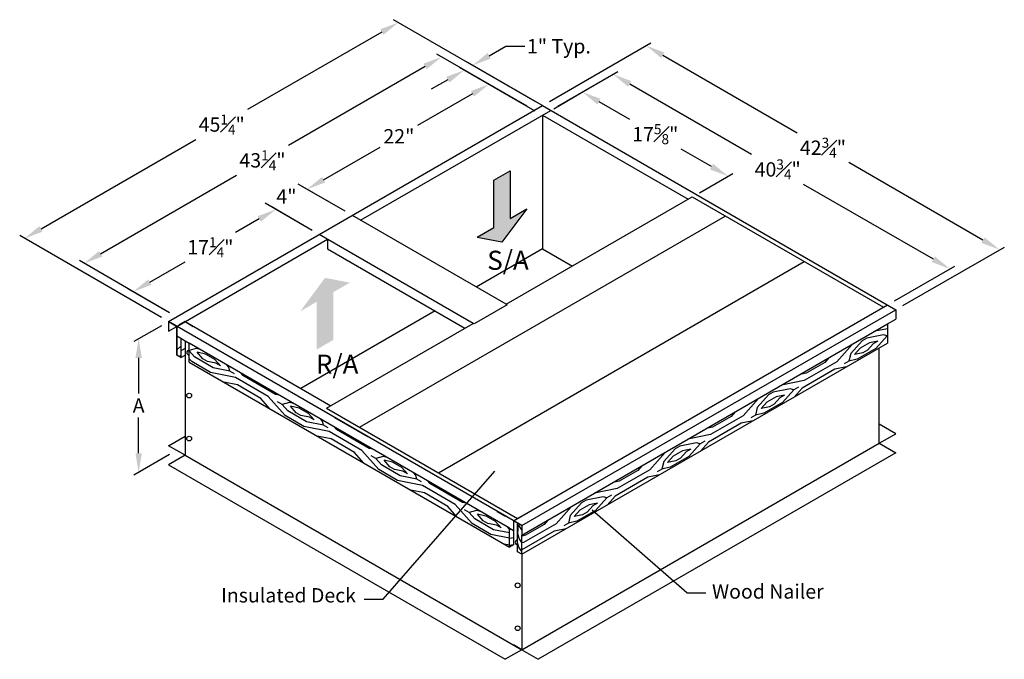
# Model space of a CAD drawing. Extents: x 628 to 1644, y 255 to 813.
# Drawn here: x 1284 to 1387, y 493 to 560 of the extents above; entities that cross this region are included whole.
import ezdxf

# ---------------------------------------------------------------- set-up
doc = ezdxf.new("R2010")
doc.units = 0
doc.header["$LTSCALE"] = 12
doc.header["$MEASUREMENT"] = 0
doc.layers.get('DEFPOINTS').update_dxf_attribs({"linetype": 'CONTINUOUS'})
for name, color, linetype in [('DIM', 1, 'CONTINUOUS'), ('TITLE-BLOCK', 5, 'CONTINUOUS'), ('UNIT', 40, 'CONTINUOUS')]:
    doc.layers.add(name, color=color, linetype=linetype)
doc.styles.add('DIM PROVENT BIG', font='arial.ttf', dxfattribs={"height": 2})
doc.styles.add('dimension provent', font='arial.ttf', dxfattribs={"height": 1.5})
doc.dimstyles.get("Standard").update_dxf_attribs({"dimtxt": 1.2, "dimasz": 2, "dimexe": 0.5, "dimexo": 0.75, "dimgap": 0.5, "dimtad": 0, "dimtih": 1, "dimtoh": 1, "dimdec": 4, "dimzin": 0, "dimdsep": 46, "dimlunit": 5, "dimtxsty": 'dimension provent', "dimcen": 0.09, "dimclrt": 3, "dimadec": 0, "dimazin": 0, "dimtfac": 0.7, "dimtdec": 4, "dimtofl": 0, "dimtmove": 0, "dimatfit": 3, "dimfxl": 1, "dimfrac": 1, "dimtolj": 1, "dimtzin": 0, "dimarcsym": 0})
pattern_1 = [(165, (685.2025, 239.191), (-9.79796, -5.65685), [0.4, -7.6]), (255, (681.387, 237.314), (5.65685, -9.79796), [0.8, -7.2]), (210, (683.1394, 237.673), (-2.070552, -7.727407), [0.5656, -1.6968, 0.5656, -1.1312, 3.96, -3.394508]), (210, (685.6924, 239.4736), (-2.070552, -7.727407), [0.56568, -1.13136, 0.56568, -9.05099]), (210, (682.781, 239.4255), (-2.070552, -7.727407), [0.56568, -10.74803]), (210, (682.1115, 240.019), (-2.070552, -7.727407), [0.56568, -10.74803]), (210, (683.0636, 238.9356), (-2.070552, -7.727407), [0.56568, -10.74803]), (210, (683.3464, 238.4457), (-2.070552, -7.727407), [1.13136, -10.18235]), (210, (679.8617, 233.168), (-2.070552, -7.727407), [1.13136, -10.18235]), (210, (684.0157, 237.8523), (-2.070552, -7.727407), [2.26272, -9.05099]), (210, (684.2985, 237.3624), (-2.070552, -7.727407), [2.26272, -9.05099]), (210, (678.6545, 236.39), (-2.070552, -7.727407), [2.26272, -9.05099]), (210, (684.478, 236.486), (-2.070552, -7.727407), [1.69706, -9.61665]), (210, (685.7127, 234.913), (-2.070552, -7.727407), [1.69706, -9.61665]), (210, (685.147, 235.8927), (-2.070552, -7.727407), [1.69706, -9.61665]), (210, (679.503, 234.9203), (-2.070552, -7.727407), [2.82843, -8.48528]), (210, (680.172, 234.327), (-2.070552, -7.727407), [2.82843, -8.48528]), (210, (679.917, 236.466), (-2.070552, -7.727407), [3.9598, -7.35391]), (191.56505, (684.2227, 238.625), (-7.727407, 2.070552), [0.89443, -16.99412]), (191.56505, (682.056, 236.721), (-7.727407, 2.070552), [0.89443, -16.99412]), (191.56505, (682.6495, 237.39), (-7.727407, 2.070552), [0.89443, -16.99412]), (191.56505, (684.816, 239.2942), (-7.727407, 2.070552), [1.788854, -16.09969]), (191.56505, (682.339, 236.231), (-7.727407, 2.070552), [2.68328, -15.20526]), (191.56505, (683.008, 235.6376), (-7.727407, 2.070552), [3.57771, -14.310835]), (191.56505, (683.6773, 235.044), (-7.727407, 2.070552), [3.57771, -14.310835]), (191.56505, (684.2153, 232.4154), (-7.727407, 2.070552), [3.57771, -14.310835]), (191.56505, (684.4223, 233.188), (-7.727407, 2.070552), [4.47214, -13.41641]), (191.56505, (684.243, 234.0644), (-7.727407, 2.070552), [4.47214, -13.41641]), (228.43495, (682.3666, 237.88), (-2.070552, -7.727407), [0.89443, -16.99412]), (228.43495, (683.7328, 238.3422), (-2.070552, -7.727407), [0.89443, -16.99412]), (228.43495, (685.2025, 239.1907), (-2.070552, -7.727407), [1.788854, -16.09969]), (228.43495, (682.5737, 238.6528), (-2.070552, -7.727407), [1.788854, -16.09969]), (228.43495, (686.0788, 239.37), (-2.070552, -7.727407), [2.68328, -15.20526]), (228.43495, (686.8515, 239.163), (-2.070552, -7.727407), [3.57771, -14.310835]), (228.43495, (679.7933, 240.64), (-2.070552, -7.727407), [3.57771, -14.310835]), (228.43495, (682.291, 239.1427), (-2.070552, -7.727407), [3.57771, -14.310835]), (228.43495, (680.9524, 240.3295), (-2.070552, -7.727407), [4.47214, -13.41641]), (228.43495, (681.6216, 239.736), (-2.070552, -7.727407), [4.47214, -13.41641])]

# ---------------------------------------------------------------- blocks, each defined once
blk = doc.blocks.new('*D4')
at = {"layer": 'DEFPOINTS', "color": 0, "ltscale": 0.25, "transparency": 16777216}
for p in [(1299.74, 527.91), (1300.61, 514.43), (1296.61, 512.12)]:
    blk.add_point(p, dxfattribs=at)
at = {"layer": 'DIM', "color": 0, "lineweight": -2, "ltscale": 0.25, "transparency": 16777216}
for p, q in [((1298.99, 527.48), (1296.11, 525.82)), ((1296.61, 524.11), (1296.61, 520.37)), ((1296.61, 514.12), (1296.61, 517.87)), ((1299.86, 514), (1296.11, 511.83))]:
    blk.add_line(p, q, dxfattribs=at)
at = {"layer": 'DIM', "color": 0, "ltscale": 0.25, "transparency": 16777216}
for points in [[(1296.28, 524.11), (1296.95, 524.11), (1296.61, 526.11)], [(1296.28, 514.12), (1296.95, 514.12), (1296.61, 512.12)]]:
    blk.add_solid(points, dxfattribs=at)
at = {"layer": 'DIM', "color": 3, "ltscale": 0.25, "transparency": 16777216, "insert": (1296.61, 519.12), "char_height": 1.5, "attachment_point": 5, "style": 'dimension provent'}
blk.add_mtext('\\A1;A', dxfattribs=at)
blk = doc.blocks.new('*D6')
at = {"layer": 'DEFPOINTS', "color": 0, "ltscale": 0.25, "transparency": 16777216}
for p in [(1339.79, 550.04), (1381.63, 533.44), (1375.08, 529.66)]:
    blk.add_point(p, dxfattribs=at)
at = {"layer": 'DIM', "color": 0, "lineweight": -2, "ltscale": 0.25, "transparency": 16777216}
for p, q in [((1340.54, 550.47), (1346.84, 554.11)), ((1348.07, 552.82), (1360.85, 545.44)), ((1379.89, 534.44), (1366.3, 542.29)), ((1375.83, 530.1), (1382.13, 533.73))]:
    blk.add_line(p, q, dxfattribs=at)
at = {"layer": 'DIM', "color": 0, "ltscale": 0.25, "transparency": 16777216}
for points in [[(1348.24, 553.11), (1347.9, 552.53), (1346.34, 553.82)], [(1380.06, 534.73), (1379.73, 534.15), (1381.63, 533.44)]]:
    blk.add_solid(points, dxfattribs=at)
at = {"layer": 'DIM', "color": 3, "ltscale": 0.25, "transparency": 16777216, "insert": (1363.58, 543.86), "char_height": 1.5, "attachment_point": 5, "style": 'dimension provent'}
blk.add_mtext('\\A1;40{\\H0.700000x;\\S3#4;}"', dxfattribs=at)
blk = doc.blocks.new('*D32')
at = {"layer": 'DEFPOINTS', "color": 0, "ltscale": 0.25, "transparency": 16777216}
for p in [(1313.83, 542.03), (1319.01, 539.04), (1315.54, 537.04)]:
    blk.add_point(p, dxfattribs=at)
at = {"layer": 'DIM', "color": 0, "lineweight": -2, "ltscale": 0.25, "transparency": 16777216}
for p, q in [((1318.26, 539.47), (1313.33, 542.32)), ((1314.79, 537.47), (1309.86, 540.32))]:
    blk.add_line(p, q, dxfattribs=at)
at = {"layer": 'DIM', "color": 3, "ltscale": 0.25, "transparency": 16777216, "insert": (1312.1, 541.03), "char_height": 1.5, "attachment_point": 5, "style": 'dimension provent'}
blk.add_mtext('\\A1;4"', dxfattribs=at)
blk = doc.blocks.new('*D33')
at = {"layer": 'DEFPOINTS', "color": 0, "ltscale": 0.25, "transparency": 16777216}
for p in [(1310.99, 539.67), (1315.54, 537.04), (1300.6, 528.41)]:
    blk.add_point(p, dxfattribs=at)
at = {"layer": 'DIM', "color": 0, "lineweight": -2, "ltscale": 0.25, "transparency": 16777216}
for p, q in [((1314.79, 537.47), (1310.49, 539.96)), ((1309.25, 538.67), (1306.77, 537.24)), ((1297.78, 532.05), (1301.49, 534.19)), ((1299.85, 528.85), (1295.55, 531.33))]:
    blk.add_line(p, q, dxfattribs=at)
at = {"layer": 'DIM', "color": 0, "ltscale": 0.25, "transparency": 16777216}
for points in [[(1309.09, 538.96), (1309.42, 538.38), (1310.99, 539.67)], [(1297.61, 532.33), (1297.95, 531.76), (1296.05, 531.05)]]:
    blk.add_solid(points, dxfattribs=at)
at = {"layer": 'DIM', "color": 3, "ltscale": 0.25, "transparency": 16777216, "insert": (1304.13, 535.71), "char_height": 1.5, "attachment_point": 5, "style": 'dimension provent'}
blk.add_mtext('\\A1;17{\\H0.700000x;\\S1#4;}"', dxfattribs=at)
blk = doc.blocks.new('*D34')
at = {"layer": 'DEFPOINTS', "color": 0, "ltscale": 0.25, "transparency": 16777216}
for p in [(1338.06, 550.04), (1314.26, 541.78), (1319.01, 539.04)]:
    blk.add_point(p, dxfattribs=at)
at = {"layer": 'DIM', "color": 0, "lineweight": -2, "ltscale": 0.25, "transparency": 16777216}
for p, q in [((1337.31, 550.47), (1332.82, 553.07)), ((1331.58, 551.78), (1325.84, 548.46)), ((1315.99, 542.78), (1321.92, 546.2)), ((1318.26, 539.47), (1313.76, 542.07))]:
    blk.add_line(p, q, dxfattribs=at)
at = {"layer": 'DIM', "color": 0, "ltscale": 0.25, "transparency": 16777216}
for points in [[(1331.42, 552.07), (1331.75, 551.49), (1333.32, 552.78)], [(1315.83, 543.07), (1316.16, 542.49), (1314.26, 541.78)]]:
    blk.add_solid(points, dxfattribs=at)
at = {"layer": 'DIM', "color": 3, "ltscale": 0.25, "transparency": 16777216, "insert": (1323.88, 547.33), "char_height": 1.5, "attachment_point": 5, "style": 'dimension provent'}
blk.add_mtext('\\A1;22"', dxfattribs=at)
blk = doc.blocks.new('*D35')
at = {"layer": 'DEFPOINTS', "color": 0, "ltscale": 0.25, "transparency": 16777216}
for p in [(1328.35, 555.64), (1338.06, 550.04), (1300.6, 528.41)]:
    blk.add_point(p, dxfattribs=at)
at = {"layer": 'DIM', "color": 0, "lineweight": -2, "ltscale": 0.25, "transparency": 16777216}
for p, q in [((1337.31, 550.47), (1327.85, 555.93)), ((1326.62, 554.64), (1312.3, 546.38)), ((1292.63, 535.02), (1306.88, 543.25)), ((1299.85, 528.85), (1290.4, 534.31))]:
    blk.add_line(p, q, dxfattribs=at)
at = {"layer": 'DIM', "color": 0, "ltscale": 0.25, "transparency": 16777216}
for points in [[(1326.45, 554.93), (1326.79, 554.36), (1328.35, 555.64)], [(1292.46, 535.31), (1292.8, 534.73), (1290.9, 534.02)]]:
    blk.add_solid(points, dxfattribs=at)
at = {"layer": 'DIM', "color": 3, "ltscale": 0.25, "transparency": 16777216, "insert": (1309.59, 544.81), "char_height": 1.5, "attachment_point": 5, "style": 'dimension provent'}
blk.add_mtext('\\A1;43{\\H0.700000x;\\S1#4;}"', dxfattribs=at)
blk = doc.blocks.new('*D36')
at = {"layer": 'DEFPOINTS', "color": 0, "ltscale": 0.25, "transparency": 16777216}
for p in [(1331.61, 554.76), (1339.79, 550.04), (1338.93, 549.54)]:
    blk.add_point(p, dxfattribs=at)
at = {"layer": 'DIM', "color": 0, "lineweight": -2, "ltscale": 0.25, "transparency": 16777216}
for p, q in [((1333.34, 555.76), (1335.08, 556.76)), ((1335.08, 556.76), (1337.08, 556.76)), ((1338.18, 549.97), (1330.25, 554.55)), ((1339.04, 550.47), (1331.11, 555.05)), ((1329.01, 553.26), (1327.28, 552.26))]:
    blk.add_line(p, q, dxfattribs=at)
at = {"layer": 'DIM', "color": 0, "ltscale": 0.25, "transparency": 16777216}
for points in [[(1333.18, 556.05), (1333.51, 555.47), (1331.61, 554.76)], [(1328.85, 553.55), (1329.18, 552.97), (1330.75, 554.26)]]:
    blk.add_solid(points, dxfattribs=at)
at = {"layer": 'DIM', "color": 3, "ltscale": 0.25, "transparency": 16777216, "insert": (1340.65, 556.76), "char_height": 1.5, "attachment_point": 5, "style": 'dimension provent'}
blk.add_mtext('\\A1;1" Typ.', dxfattribs=at)
blk = doc.blocks.new('*D37')
at = {"layer": 'DEFPOINTS', "color": 0, "ltscale": 0.25, "transparency": 16777216}
for p in [(1339.36, 549.79), (1358.38, 543.15), (1354.62, 540.98)]:
    blk.add_point(p, dxfattribs=at)
at = {"layer": 'DIM', "color": 0, "lineweight": -2, "ltscale": 0.25, "transparency": 16777216}
for p, q in [((1340.11, 550.22), (1343.62, 552.25)), ((1344.85, 550.96), (1348.04, 549.12)), ((1356.65, 544.15), (1353.46, 545.99)), ((1355.37, 541.41), (1358.88, 543.44))]:
    blk.add_line(p, q, dxfattribs=at)
at = {"layer": 'DIM', "color": 0, "ltscale": 0.25, "transparency": 16777216}
for points in [[(1345.02, 551.25), (1344.68, 550.67), (1343.12, 551.96)], [(1356.82, 544.44), (1356.48, 543.86), (1358.38, 543.15)]]:
    blk.add_solid(points, dxfattribs=at)
at = {"layer": 'DIM', "color": 3, "ltscale": 0.25, "transparency": 16777216, "insert": (1350.75, 547.55), "char_height": 1.5, "attachment_point": 5, "style": 'dimension provent'}
blk.add_mtext('\\A1;17{\\H0.700000x;\\S5#8;}"', dxfattribs=at)
blk = doc.blocks.new('*D38')
at = {"layer": 'DEFPOINTS', "color": 0, "ltscale": 0.25, "transparency": 16777216}
for p in [(1323.83, 559.25), (1338.93, 550.54), (1299.74, 527.91)]:
    blk.add_point(p, dxfattribs=at)
at = {"layer": 'DIM', "color": 0, "lineweight": -2, "ltscale": 0.25, "transparency": 16777216}
for p, q in [((1338.18, 550.97), (1323.33, 559.54)), ((1322.1, 558.25), (1308.03, 550.13)), ((1286.38, 537.63), (1302.61, 547)), ((1298.99, 528.35), (1284.15, 536.92))]:
    blk.add_line(p, q, dxfattribs=at)
at = {"layer": 'DIM', "color": 0, "ltscale": 0.25, "transparency": 16777216}
for points in [[(1321.94, 558.54), (1322.27, 557.96), (1323.83, 559.25)], [(1286.21, 537.92), (1286.54, 537.34), (1284.65, 536.63)]]:
    blk.add_solid(points, dxfattribs=at)
at = {"layer": 'DIM', "color": 3, "ltscale": 0.25, "transparency": 16777216, "insert": (1305.32, 548.56), "char_height": 1.5, "attachment_point": 5, "style": 'dimension provent'}
blk.add_mtext('\\A1;45{\\H0.700000x;\\S1#4;}"', dxfattribs=at)
blk = doc.blocks.new('*D39')
at = {"layer": 'DEFPOINTS', "color": 0, "ltscale": 0.25, "transparency": 16777216}
for p in [(1338.93, 550.54), (1386.83, 535.45), (1375.95, 529.16)]:
    blk.add_point(p, dxfattribs=at)
at = {"layer": 'DIM', "color": 0, "lineweight": -2, "ltscale": 0.25, "transparency": 16777216}
for p, q in [((1339.68, 550.97), (1350.3, 557.11)), ((1351.54, 555.82), (1365.61, 547.69)), ((1385.09, 536.45), (1371.02, 544.57)), ((1376.7, 529.6), (1387.33, 535.73))]:
    blk.add_line(p, q, dxfattribs=at)
at = {"layer": 'DIM', "color": 0, "ltscale": 0.25, "transparency": 16777216}
for points in [[(1351.7, 556.11), (1351.37, 555.53), (1349.8, 556.82)], [(1385.26, 536.73), (1384.93, 536.16), (1386.83, 535.45)]]:
    blk.add_solid(points, dxfattribs=at)
at = {"layer": 'DIM', "color": 3, "ltscale": 0.25, "transparency": 16777216, "insert": (1368.32, 546.13), "char_height": 1.5, "attachment_point": 5, "style": 'dimension provent'}
blk.add_mtext('\\A1;42{\\H0.700000x;\\S3#4;}"', dxfattribs=at)

msp = doc.modelspace()

# ---------------------------------------------------------------- hatches: boundary and pattern name
at = {"layer": 'DIM', "ltscale": 0.25}
h = msp.add_hatch(color=1, dxfattribs=at)
h.set_gradient(color1=(255, 0, 0), color2=(255, 36, 36), one_color=1, tint=0.57)
h.paths.add_polyline_path([(1318.74529, 531.99844), (1316.14721, 532.49844), (1313.54914, 528.99844), (1315.28119, 529.99844), (1315.28119, 524.99844), (1317.01324, 525.99844), (1317.01324, 530.99844)])
at = {"layer": 'TITLE-BLOCK', "ltscale": 0.25}
h = msp.add_hatch(color=1, dxfattribs=at)
h.set_gradient(color1=(255, 0, 0), color2=(255, 36, 36), one_color=1, tint=0.57)
h.paths.add_polyline_path([(1332.08742, 536.72169), (1334.68549, 536.22169), (1337.28357, 539.72169), (1335.55152, 538.72169), (1335.55152, 543.72169), (1333.81947, 542.72169), (1333.81947, 537.72169)])
at = {"layer": 'UNIT', "ltscale": 0.25, "true_color": 0xbd5e00}
h = msp.add_hatch(dxfattribs=at)
h.set_pattern_fill('LEGNO2', color=32, scale=8, angle=165, style=0, pattern_type=2)
h.set_pattern_definition(pattern_1)
h.paths.add_polyline_path([(1336.76105, 503.53983), (1336.76105, 505.53983), (1375.08267, 527.66483), (1375.08267, 525.66483)])
h = msp.add_hatch(dxfattribs=at)
h.set_pattern_fill('LEGNO2', color=32, scale=8, angle=15, style=0, pattern_type=2)
h.set_pattern_definition([(15, (688.2935, 239.9635), (5.65685, 9.79796), [0.4, -7.6]), (105, (690.66, 243.496), (-9.79796, 5.65685), [0.8, -7.2]), (60, (689.3213, 242.3094), (-2.07055, 7.727407), [0.5656, -1.6968, 0.5656, -1.1312, 3.96, -3.39451]), (60, (688.0106, 239.4736), (-2.07055, 7.727407), [0.56568, -1.13136, 0.56568, -9.05099]), (60, (690.508, 240.971), (-2.07055, 7.727407), [0.56568, -10.74803]), (60, (691.3844, 240.7917), (-2.07055, 7.727407), [0.56568, -10.74803]), (60, (690.018, 241.254), (-2.07055, 7.727407), [0.56568, -10.74803]), (60, (689.5284, 241.5367), (-2.07055, 7.727407), [1.13136, -10.18235]), (60, (689.9073, 247.85), (-2.07055, 7.727407), [1.13136, -10.18235]), (60, (688.652, 241.716), (-2.07055, 7.727407), [2.26272, -9.05099]), (60, (688.162, 241.999), (-2.07055, 7.727407), [2.26272, -9.05099]), (60, (692.564, 245.663), (-2.07055, 7.727407), [2.26272, -9.05099]), (60, (687.569, 242.668), (-2.07055, 7.727407), [1.69706, -9.61665]), (60, (685.7127, 243.413), (-2.07055, 7.727407), [1.69706, -9.61665]), (60, (686.6925, 242.8474), (-2.07055, 7.727407), [1.69706, -9.61665]), (60, (691.094, 246.5114), (-2.07055, 7.727407), [2.82843, -8.48528]), (60, (690.218, 246.691), (-2.07055, 7.727407), [2.82843, -8.48528]), (60, (691.508, 244.966), (-2.07055, 7.727407), [3.9598, -7.35391]), (41.56505, (688.859, 240.9433), (7.727407, 2.070552), [0.89443, -16.99412]), (41.56505, (689.7835, 243.6756), (7.727407, 2.070552), [0.89443, -16.99412]), (41.56505, (689.604, 242.7993), (7.727407, 2.070552), [0.89443, -16.99412]), (41.56505, (688.68, 240.067), (7.727407, 2.070552), [1.78885, -16.09969]), (41.56505, (689.2936, 243.9584), (7.727407, 2.070552), [2.68328, -15.20526]), (41.56505, (688.4173, 244.1377), (7.727407, 2.070552), [3.57771, -14.310835]), (41.56505, (687.541, 244.317), (7.727407, 2.070552), [3.57771, -14.310835]), (41.56505, (685.7608, 246.3247), (7.727407, 2.070552), [3.57771, -14.310835]), (41.56505, (685.9678, 245.552), (7.727407, 2.070552), [4.47214, -13.41641]), (41.56505, (686.5612, 244.8827), (7.727407, 2.070552), [4.47214, -13.41641]), (78.43495, (690.094, 242.5165), (-2.070552, 7.727407), [0.89443, -16.99412]), (78.43495, (689.142, 241.433), (-2.070552, 7.727407), [0.89443, -16.99412]), (78.43495, (688.2935, 239.9635), (-2.070552, 7.727407), [1.78885, -16.09969]), (78.43495, (690.301, 241.7437), (-2.070552, 7.727407), [1.78885, -16.09969]), (78.43495, (687.6243, 239.37), (-2.070552, 7.727407), [2.68328, -15.20526]), (78.43495, (686.8515, 239.163), (-2.070552, 7.727407), [3.57771, -14.310835]), (78.43495, (693.7027, 241.413), (-2.070552, 7.727407), [3.57771, -14.310835]), (78.43495, (690.791, 241.461), (-2.070552, 7.727407), [3.57771, -14.310835]), (78.43495, (692.5435, 241.1023), (-2.070552, 7.727407), [4.47214, -13.41641]), (78.43495, (691.6673, 241.2816), (-2.070552, 7.727407), [4.47214, -13.41641])])
h.paths.add_polyline_path([(1300.60449, 526.41483), (1300.60449, 524.41483), (1301.0375, 524.16483), (1301.0375, 526.16483)])
h = msp.add_hatch(dxfattribs=at)
h.set_pattern_fill('LEGNO2', color=32, scale=8, angle=165, style=0, pattern_type=2)
h.set_pattern_definition(pattern_1)
h.paths.add_polyline_path([(1301.0375, 526.16483), (1301.0375, 524.16483), (1301.47051, 524.41483), (1301.47051, 525.91483)])
h = msp.add_hatch(dxfattribs=at)
h.set_pattern_fill('LEGNO2', color=32, scale=8, angle=105, style=0, pattern_type=2)
h.set_pattern_definition([(105, (686.051, 240.605), (-9.79796, 5.65685), [0.4, -7.6]), (195, (682.518, 242.971), (-5.65685, -9.79796), [0.8, -7.2]), (150, (683.705, 241.633), (-7.727407, -2.070552), [0.5656, -1.6968, 0.5656, -1.1312, 3.96, -3.394508]), (150, (686.541, 240.322), (-7.727407, -2.070552), [0.56568, -1.13136, 0.56568, -9.05099]), (150, (685.0435, 242.8196), (-7.727407, -2.070552), [0.56568, -10.74803]), (150, (685.223, 243.696), (-7.727407, -2.070552), [0.56568, -10.74803]), (150, (684.7607, 242.33), (-7.727407, -2.070552), [0.56568, -10.74803]), (150, (684.478, 241.84), (-7.727407, -2.070552), [1.13136, -10.18235]), (150, (678.1646, 242.219), (-7.727407, -2.070552), [1.13136, -10.18235]), (150, (684.2985, 240.9636), (-7.727407, -2.070552), [2.26272, -9.05099]), (150, (684.0157, 240.4737), (-7.727407, -2.070552), [2.26272, -9.05099]), (150, (680.3516, 244.8753), (-7.727407, -2.070552), [2.26272, -9.05099]), (150, (683.3464, 239.88), (-7.727407, -2.070552), [1.69706, -9.61665]), (150, (682.6014, 238.024), (-7.727407, -2.070552), [1.69706, -9.61665]), (150, (683.167, 239.004), (-7.727407, -2.070552), [1.69706, -9.61665]), (150, (679.503, 243.4056), (-7.727407, -2.070552), [2.82843, -8.48528]), (150, (679.324, 242.5293), (-7.727407, -2.070552), [2.82843, -8.48528]), (150, (681.0485, 243.82), (-7.727407, -2.070552), [3.9598, -7.35391]), (131.56505, (685.0712, 241.1706), (-2.070552, 7.727407), [0.89443, -16.99412]), (131.56505, (682.339, 242.095), (-2.070552, 7.727407), [0.89443, -16.99412]), (131.56505, (683.215, 241.9156), (-2.070552, 7.727407), [0.89443, -16.99412]), (131.56505, (685.9475, 240.9913), (-2.070552, 7.727407), [1.78885, -16.09969]), (131.56505, (682.056, 241.605), (-2.070552, 7.727407), [2.68328, -15.20526]), (131.56505, (681.8768, 240.7288), (-2.070552, 7.727407), [3.57771, -14.310835]), (131.56505, (681.6974, 239.8525), (-2.070552, 7.727407), [3.57771, -14.310835]), (131.56505, (679.6898, 238.0722), (-2.070552, 7.727407), [3.57771, -14.310835]), (131.56505, (680.4625, 238.2793), (-2.070552, 7.727407), [4.47214, -13.41641]), (131.56505, (681.1318, 238.8727), (-2.070552, 7.727407), [4.47214, -13.41641]), (168.43495, (683.498, 242.4055), (-7.727407, -2.070552), [0.89443, -16.99412]), (168.43495, (684.5813, 241.4535), (-7.727407, -2.070552), [0.89443, -16.99412]), (168.43495, (686.051, 240.605), (-7.727407, -2.070552), [1.78885, -16.09969]), (168.43495, (684.2708, 242.6126), (-7.727407, -2.070552), [1.788854, -16.09969]), (168.43495, (686.6445, 239.9357), (-7.727407, -2.070552), [2.68328, -15.20526]), (168.43495, (686.8515, 239.163), (-7.727407, -2.070552), [3.57771, -14.310835]), (168.43495, (684.6017, 246.014), (-7.727407, -2.070552), [3.57771, -14.310835]), (168.43495, (684.5536, 243.1025), (-7.727407, -2.070552), [3.57771, -14.310835]), (168.43495, (684.9122, 244.855), (-7.727407, -2.070552), [4.47214, -13.41641]), (168.43495, (684.733, 243.9787), (-7.727407, -2.070552), [4.47214, -13.41641])])
h.paths.add_polyline_path([(1301.90353, 523.66483), (1301.90353, 525.66483), (1335.46201, 506.28983), (1335.46201, 504.28983)])
h = msp.add_hatch(dxfattribs=at)
h.set_pattern_fill('LEGNO2', color=32, scale=8, angle=60, style=0, pattern_type=2)
h.set_pattern_definition([(60, (687.305, 240.749), (-2.9282, 10.9282), [0.4, -7.6]), (150, (686.48, 244.92), (-10.9282, -2.9282), [0.8, -7.2]), (105, (686.373, 243.134), (-6.928203, 4), [0.5656, -1.6968, 0.5656, -1.1312, 3.96, -3.394508]), (105, (687.4515, 240.202), (-6.928203, 4), [0.56568, -1.13136, 0.56568, -9.05099]), (105, (688.1587, 243.027), (-6.928203, 4), [0.56568, -10.74803]), (105, (688.905, 243.52), (-6.928203, 4), [0.56568, -10.74803]), (105, (687.6123, 242.8807), (-6.928203, 4), [0.56568, -10.74803]), (105, (687.066, 242.734), (-6.928203, 4), [1.13136, -10.18235]), (105, (682.87, 247.4663), (-6.928203, 4), [1.13136, -10.18235]), (105, (686.3195, 242.2414), (-6.928203, 4), [2.26272, -9.05099]), (105, (685.773, 242.095), (-6.928203, 4), [2.26272, -9.05099]), (105, (686.2946, 247.7984), (-6.928203, 4), [2.26272, -9.05099]), (105, (684.88, 242.1486), (-6.928203, 4), [1.69706, -9.61665]), (105, (683.041, 241.363), (-6.928203, 4), [1.69706, -9.61665]), (105, (684.134, 241.656), (-6.928203, 4), [1.69706, -9.61665]), (105, (684.6554, 247.359), (-6.928203, 4), [2.82843, -8.48528]), (105, (683.909, 246.8663), (-6.928203, 4), [2.82843, -8.48528]), (105, (686.041, 246.559), (-6.928203, 4), [3.9598, -7.35391]), (86.56505, (687.0123, 241.8414), (4, 6.928203), [0.89443, -16.99412]), (86.56505, (685.734, 244.427), (4, 6.928203), [0.89443, -16.99412]), (86.56505, (686.2266, 243.6807), (4, 6.928203), [0.89443, -16.99412]), (86.56505, (687.505, 241.095), (4, 6.928203), [1.78885, -16.09969]), (86.56505, (685.1874, 244.2807), (4, 6.928203), [2.68328, -15.20526]), (86.56505, (684.441, 243.788), (4, 6.928203), [3.57771, -14.310835]), (86.56505, (683.6946, 243.295), (4, 6.928203), [3.57771, -14.310835]), (86.56505, (681.016, 243.4558), (4, 6.928203), [3.57771, -14.310835]), (86.56505, (681.709, 243.0558), (4, 6.928203), [4.47214, -13.41641]), (86.56505, (682.6018, 243.0022), (4, 6.928203), [4.47214, -13.41641]), (123.43495, (686.773, 243.827), (-6.928203, 4), [0.89443, -16.99412]), (123.43495, (686.866, 242.388), (-6.928203, 4), [0.89443, -16.99412]), (123.43495, (687.305, 240.7486), (-6.928203, 4), [1.78885, -16.09969]), (123.43495, (687.466, 243.427), (-6.928203, 4), [1.78885, -16.09969]), (123.43495, (687.2515, 239.8558), (-6.928203, 4), [2.68328, -15.20526]), (123.43495, (686.8515, 239.163), (-6.928203, 4), [3.57771, -14.310835]), (123.43495, (690.105, 245.5984), (-6.928203, 4), [3.57771, -14.310835]), (123.43495, (688.0123, 243.5735), (-6.928203, 4), [3.57771, -14.310835]), (123.43495, (689.505, 244.559), (-6.928203, 4), [4.47214, -13.41641]), (123.43495, (688.7587, 244.0663), (-6.928203, 4), [4.47214, -13.41641])])
h.paths.add_polyline_path([(1336.32804, 503.78983), (1336.32804, 506.78983), (1336.76105, 506.53983), (1336.76105, 505.53983), (1336.76105, 503.53983)])
h = msp.add_hatch(dxfattribs=at)
h.set_pattern_fill('LEGNO2', color=32, scale=8, angle=165, style=0, pattern_type=2)
h.set_pattern_definition(pattern_1)
h.paths.add_polyline_path([(1335.46201, 504.28983), (1335.46201, 506.28983), (1335.89502, 506.03983), (1335.89502, 504.53983)])

# ---------------------------------------------------------------- linework, layer by layer
at = {"layer": 'DIM'}
for p, q in [((1333.81947, 542.72169), (1335.55152, 543.72169)), ((1335.55152, 543.72169), (1335.55152, 538.72169)), ((1333.81947, 537.72169), (1333.81947, 542.72169)), ((1337.28357, 539.72169), (1334.68549, 536.22169)), ((1335.55152, 538.72169), (1337.28357, 539.72169)), ((1333.81947, 537.72169), (1332.08742, 536.72169)), ((1334.68549, 536.22169), (1332.08742, 536.72169))]:
    msp.add_line(p, q, dxfattribs=at)
at = {"layer": 'DIM', "ltscale": 0.25}
for p, q in [((1322.25152, 498.83979), (1333.93389, 512.24951)), ((1354.04918, 499.49661), (1344.12488, 508.17473)), ((1354.04918, 499.49661), (1356.06488, 499.49661)), ((1320.23582, 498.83979), (1322.25152, 498.83979))]:
    msp.add_line(p, q, dxfattribs=at)
at = {"layer": 'UNIT'}
for p, q in [((1299.73846, 527.91483), (1338.92611, 550.53983)), ((1338.92611, 550.53983), (1375.9487, 529.16483)), ((1375.9487, 529.16483), (1375.9487, 528.16483)), ((1336.76105, 506.53983), (1299.73846, 527.91483)), ((1334.16297, 508.03983), (1335.029, 507.53983)), ((1336.76105, 506.53983), (1335.89502, 507.03983))]:
    msp.add_line(p, q, dxfattribs=at)
at = {"layer": 'UNIT', "ltscale": 0.25}
for p, q in [((1319.87355, 538.53983), (1339.79214, 550.03983)), ((1338.92611, 549.53983), (1354.18981, 540.72733)), ((1338.92611, 549.53983), (1338.92611, 535.53983)), ((1335.13725, 529.72733), (1354.62282, 540.97733)), ((1354.62282, 540.97733), (1374.64966, 529.41483)), ((1335.13725, 529.72733), (1319.00753, 539.03983)), ((1319.7653, 516.85233), (1358.08692, 538.97733)), ((1300.60449, 527.41483), (1316.40945, 536.53983)), ((1331.67315, 527.72733), (1315.54343, 537.03983)), ((1316.40945, 536.53983), (1316.40945, 535.53983)), ((1316.40945, 535.53983), (1330.80712, 527.22733)), ((1338.92611, 535.53983), (1331.99791, 531.53983)), ((1338.92611, 535.53983), (1342.06545, 533.72733)), ((1328.04667, 512.07108), (1366.36829, 534.19608)), ((1335.22385, 529.67733), (1331.75975, 527.67733)), ((1335.13725, 529.72733), (1335.22385, 529.67733)), ((1335.89502, 507.03983), (1375.08267, 529.66483)), ((1327.66778, 529.03983), (1313.59487, 520.91483)), ((1336.76105, 506.53983), (1375.9487, 529.16483)), ((1299.73846, 527.91483), (1299.73846, 526.91483)), ((1299.73846, 527.91483), (1300.17148, 527.66483)), ((1299.73846, 526.91483), (1300.60449, 527.41483)), ((1300.17148, 527.66483), (1300.60449, 527.41483)), ((1300.60449, 527.41483), (1300.60449, 526.41483)), ((1300.60449, 524.41483), (1300.60449, 527.41483)), ((1301.47051, 527.91483), (1300.82099, 527.53983)), ((1301.47051, 527.91483), (1301.0375, 527.66483)), ((1301.47051, 527.91483), (1316.73421, 519.10233)), ((1301.47051, 527.91483), (1302.33654, 527.41483)), ((1316.3012, 518.85233), (1331.67315, 527.72733)), ((1331.75975, 527.67733), (1331.67315, 527.72733)), ((1336.76105, 505.53983), (1375.08267, 527.66483)), ((1375.08267, 527.66483), (1375.9487, 528.16483)), ((1375.08267, 527.66483), (1375.08267, 525.66483)), ((1300.60449, 526.41483), (1301.0375, 526.16483)), ((1300.60449, 526.41483), (1300.60449, 524.41483)), ((1301.0375, 526.16483), (1301.0375, 524.16483)), ((1301.0375, 526.16483), (1301.47051, 525.91483)), ((1301.47051, 525.91483), (1301.90353, 525.66483)), ((1301.47051, 525.91483), (1301.47051, 524.41483)), ((1335.46201, 506.28983), (1301.90353, 525.66483)), ((1301.90353, 523.66483), (1301.90353, 525.66483)), ((1336.76105, 503.53983), (1375.08267, 525.66483)), ((1301.0375, 524.16483), (1300.60449, 524.41483)), ((1301.0375, 524.16483), (1301.47051, 524.41483)), ((1301.47051, 524.41483), (1301.47051, 513.91483)), ((1374.21665, 515.16483), (1374.21665, 525.16483)), ((1301.90353, 523.66483), (1335.46201, 504.28983)), ((1316.3012, 518.85233), (1336.32804, 507.28983)), ((1320.63133, 515.85233), (1317.16722, 517.85233)), ((1375.9487, 516.16483), (1374.21665, 517.16483)), ((1299.73846, 514.91483), (1301.47051, 515.91483)), ((1374.21665, 515.16483), (1375.9487, 516.16483)), ((1301.47051, 513.91483), (1299.73846, 514.91483)), ((1336.76105, 493.53983), (1374.21665, 515.16483)), ((1374.21665, 515.16483), (1375.9487, 514.16483)), ((1301.47051, 513.91483), (1299.73846, 512.91483)), ((1301.47051, 513.91483), (1336.76105, 493.53983)), ((1375.9487, 514.16483), (1338.4931, 492.53983)), ((1299.73846, 512.91483), (1335.029, 492.53983)), ((1335.89502, 507.03983), (1335.89502, 506.03983)), ((1336.76105, 507.53983), (1336.32804, 507.28983)), ((1336.32804, 506.78983), (1336.76105, 506.53983)), ((1336.32804, 503.78983), (1336.32804, 506.78983)), ((1335.46201, 506.28983), (1335.89502, 506.03983)), ((1335.46201, 504.28983), (1335.46201, 506.28983)), ((1335.89502, 506.03983), (1335.89502, 504.53983)), ((1336.76105, 506.53983), (1336.76105, 505.53983)), ((1336.76105, 503.53983), (1336.76105, 505.53983)), ((1335.89502, 504.53983), (1335.46201, 504.28983)), ((1336.76105, 503.53983), (1336.32804, 503.78983)), ((1336.76105, 503.53983), (1336.76105, 493.53983)), ((1336.76105, 493.53983), (1335.029, 492.53983)), ((1336.76105, 493.53983), (1335.89502, 494.03983)), ((1336.76105, 493.53983), (1338.4931, 492.53983))]:
    msp.add_line(p, q, dxfattribs=at)
for centre in [(1301.90353, 520.16483), (1301.90353, 515.66483), (1336.32804, 500.28983), (1336.32804, 495.78983)]:
    msp.add_circle(centre, 0.25, dxfattribs=at)
for centre in [(1301.90353, 524.66483), (1336.32804, 504.78983)]:
    msp.add_arc(centre, 0.25, 90, 270, dxfattribs=at)

# ---------------------------------------------------------------- texts
at = {"layer": 'DIM', "color": 3, "style": 'DIM PROVENT BIG'}
msp.add_text('S/A', height=2, dxfattribs=at).set_placement((1333.1395, 533.33973))
at = {"layer": 'DIM', "ltscale": 0.25, "attachment_point": 1}
for s, insert, char_height, width, style in [('{\\C3;R/A}', (1315.18547, 524.45396), 2, 2.2771031, 'DIM PROVENT BIG'), ('\\pt21;Wood Nailer', (1356.69231, 500.3939), 1.5, 25.1484028, 'dimension provent'), ('Insulated Deck ', (1305.25765, 499.99241), 1.5, 27.603767, 'dimension provent')]:
    msp.add_mtext(s, dxfattribs=dict(at, insert=insert, char_height=char_height, width=width, style=style))

# ---------------------------------------------------------------- dimensions: what is measured, and where the dimension line sits
at = {"layer": 'DIM', "ltscale": 0.25}
for base, p1, p2, angle, override, picture, middle in [((1323.83372, 559.25343), (1299.73846, 527.91483), (1338.92611, 550.53983), 30, {"dimpost": '"', "dimtxsty": 'dimension provent'}, '*D38', (1305.31844, 548.56363)), ((1328.35265, 555.64442), (1300.60449, 528.41483), (1338.06009, 550.03983), 30, {"dimpost": '"', "dimtxsty": 'dimension provent'}, '*D35', (1309.59159, 544.81271)), ((1381.62683, 533.4431), (1339.79214, 550.03983), (1375.08267, 529.66483), 330, {"dimscale": 1, "dimpost": '"', "dimtxsty": 'dimension provent'}, '*D6', (1363.57817, 543.86349)), ((1314.26266, 541.77928), (1338.06009, 550.03983), (1319.00753, 539.03983), 210, {"dimpost": '"', "dimtxsty": 'dimension provent'}, '*D34', (1323.88212, 547.33307)), ((1313.82882, 542.02976), (1315.54343, 537.03983), (1319.00753, 539.03983), 30, {"dimpost": '"', "dimtxsty": 'dimension provent', "dimsd1": 1, "dimsd2": 1}, '*D32', (1312.09677, 541.02976)), ((1310.98593, 539.6711), (1300.60449, 528.41483), (1315.54343, 537.03983), 30, {"dimpost": '"', "dimtxsty": 'dimension provent'}, '*D33', (1304.12756, 535.71142))]:
    dim = msp.add_linear_dim(base=base, p1=p1, p2=p2, angle=angle, dimstyle='Standard', override=override, dxfattribs=at)
    dim.commit()
    dim.dimension.update_dxf_attribs({"geometry": picture, "text_midpoint": middle, "dimtype": 161})
for p1, p2, distance, override, picture, middle in [((1338.92611, 549.53983), (1339.79214, 550.03983), 8.18077, {"dimpost": '" Typ.', "dimtxsty": 'dimension provent'}, '*D36', (1340.65374, 556.763)), ((1338.92611, 550.53983), (1375.9487, 529.16483), 10.87774, {"dimpost": '"', "dimtxsty": 'dimension provent'}, '*D39', (1368.31514, 546.13259)), ((1339.35912, 549.78983), (1354.62282, 540.97733), 3.7577, {"dimpost": '"', "dimtxsty": 'dimension provent'}, '*D37', (1350.74867, 547.55309))]:
    dim = msp.add_aligned_dim(p1=p1, p2=p2, distance=distance, dimstyle='Standard', override=override, dxfattribs=at)
    dim.commit()
    dim.dimension.update_dxf_attribs({"geometry": picture, "text_midpoint": middle})
dim = msp.add_linear_dim(base=(1296.61485, 512.12137), p1=(1299.73846, 527.91483), p2=(1300.61338, 514.42992), angle=90, text='A', dimstyle='Standard', override={"dimscale": 1, "dimpost": '"', "dimtxsty": 'dimension provent'}, dxfattribs=at)
dim.commit()
dim.dimension.update_dxf_attribs({"geometry": '*D4', "text_midpoint": (1296.61485, 519.11639)})

doc.saveas('drawing.dxf')
